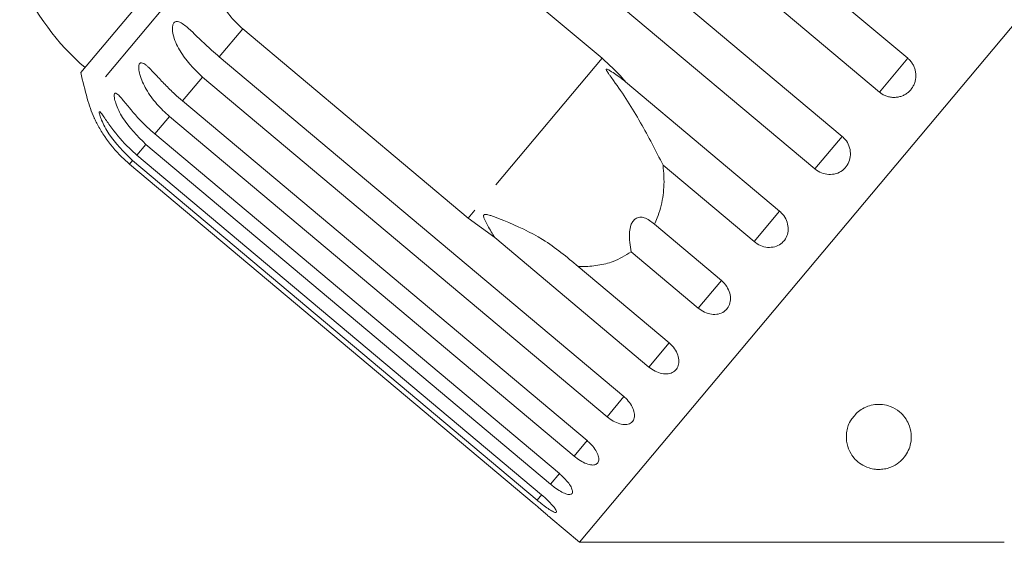
# Model space of a CAD drawing. Units: millimetres. Extents: x -31 to 641, y 16 to 330.
# Drawn here: x 446 to 483, y 273 to 294 of the extents above; entities that cross this region are included whole.
import ezdxf

# ---------------------------------------------------------------- set-up
doc = ezdxf.new("R2010")
doc.units = ezdxf.units.MM
doc.linetypes.add('PHANTOM', pattern=[12.7, 6.35, -1.27, 1.27, -1.27, 1.27, -1.27])

msp = doc.modelspace()

# ---------------------------------------------------------------- linework, layer by layer
at = {"color": 7, "linetype": 'Continuous', "lineweight": 15}
for p, q in [((499.845, 312.503), (467.063, 273.435)), ((464.126, 305.088), (479.684, 292.034)), ((478.595, 290.736), (463.037, 303.791)), ((461.606, 302.085), (477.164, 289.031)), ((476.115, 287.781), (460.558, 300.836)), ((459.27, 299.301), (467.934, 292.032)), ((453.216, 297.829), (447.89, 291.481)), ((462.78, 285.89), (454.117, 293.16)), ((453.215, 292.085), (468.773, 279.031)), ((468.125, 278.258), (452.567, 291.313)), ((468.83, 291.134), (474.756, 286.161)), ((451.798, 290.397), (467.356, 277.342)), ((466.855, 276.746), (451.298, 289.8)), ((450.735, 289.129), (466.292, 276.075)), ((465.952, 275.669), (450.394, 288.723)), ((465.436, 275.054), (449.878, 288.108)), ((450.05, 288.314), (465.608, 275.259)), ((449.762, 287.97), (465.32, 274.916)), ((473.774, 284.99), (470.278, 287.924)), ((463.803, 285.142), (462.78, 285.89)), ((469.944, 285.656), (472.519, 283.495)), ((469.729, 280.17), (463.803, 285.142)), ((471.627, 282.432), (469.052, 284.593)), ((467.012, 284.032), (470.508, 281.099)), ((465.966, 274.356), (467.063, 273.435)), ((467.063, 273.435), (483.398, 273.435))]:
    msp.add_line(p, q, dxfattribs=at)
at = {"color": 8, "linetype": 'PHANTOM', "lineweight": 0}
for p, q in [((452.917, 296.182), (448.139, 290.488)), ((454.117, 293.16), (453.215, 292.085)), ((467.934, 292.032), (462.78, 285.89)), ((479.684, 292.034), (478.595, 290.736)), ((452.567, 291.313), (451.798, 290.397)), ((451.298, 289.8), (450.735, 289.129)), ((477.164, 289.031), (476.115, 287.781)), ((450.394, 288.723), (450.05, 288.314)), ((449.878, 288.108), (449.762, 287.97)), ((474.756, 286.161), (473.774, 284.99)), ((472.519, 283.495), (471.627, 282.432)), ((470.508, 281.099), (469.729, 280.17)), ((468.773, 279.031), (468.125, 278.258)), ((467.356, 277.342), (466.855, 276.746)), ((466.292, 276.075), (465.952, 275.669)), ((465.615, 275.267), (465.436, 275.054))]:
    msp.add_line(p, q, dxfattribs=at)
at = {"color": 7, "linetype": 'Continuous', "lineweight": 15}
for centre, radius, start, end in [((454.632, 299.204), 10, 204.6231, 228.854), ((477.106, 298.296), 30, 193.1301, 195.0848), ((452.967, 291.79), 5, 195.0848, 204.2246)]:
    msp.add_arc(centre, radius, start, end, dxfattribs=at)
for points, knots in [([(454.117, 293.16), (453.978, 293.288), (453.696, 293.55), (453.369, 294.024), (453.122, 294.547), (452.911, 295.267), (452.915, 295.821), (452.917, 296.182)], [0, 0, 0, 0, 0.16688, 0.338988, 0.505866, 0.677577, 1, 1, 1, 1]), ([(452.567, 291.313), (452.238, 291.636), (451.757, 292.109), (451.454, 292.821), (451.407, 293.155), (451.425, 293.32), (451.475, 293.416), (451.556, 293.458), (451.677, 293.441), (451.888, 293.315), (452.294, 292.942), (452.752, 292.482), (453.116, 292.17), (453.215, 292.085)], [0, 0, 0, 0, 0.264793, 0.387263, 0.4381, 0.470812, 0.503779, 0.532145, 0.568172, 0.622733, 0.722188, 0.923869, 1, 1, 1, 1]), ([(467.934, 292.032), (468.204, 291.787), (468.519, 291.502), (468.792, 291.179), (468.83, 291.134)], [0, 0, 0, 0, 0.859315, 1, 1, 1, 1]), ([(478.595, 290.736), (478.633, 290.707), (478.711, 290.647), (478.844, 290.584), (478.986, 290.543), (479.131, 290.526), (479.277, 290.533), (479.418, 290.565), (479.552, 290.621), (479.673, 290.698), (479.779, 290.795), (479.866, 290.907), (479.933, 291.033), (479.977, 291.168), (479.999, 291.31), (479.996, 291.453), (479.97, 291.595), (479.92, 291.731), (479.848, 291.859), (479.776, 291.947), (479.719, 292.003), (479.695, 292.024), (479.684, 292.034)], [0, 0, 0, 0, 0.053522, 0.108588, 0.162112, 0.217197, 0.270523, 0.325425, 0.378254, 0.432643, 0.485009, 0.538908, 0.591054, 0.644707, 0.696977, 0.750741, 0.803414, 0.857588, 0.910765, 0.965463, 0.982707, 1, 1, 1, 1]), ([(451.298, 289.8), (451.131, 289.953), (450.793, 290.263), (450.462, 290.725), (450.26, 291.117), (450.173, 291.351), (450.133, 291.525), (450.116, 291.647), (450.12, 291.765), (450.156, 291.845), (450.223, 291.868), (450.302, 291.84), (450.388, 291.78), (450.492, 291.691), (450.624, 291.558), (450.839, 291.328), (451.127, 291.019), (451.466, 290.683), (451.699, 290.482), (451.798, 290.397)], [0, 0, 0, 0, 0.130592, 0.265129, 0.325586, 0.387764, 0.412904, 0.438623, 0.471248, 0.504128, 0.532418, 0.56835, 0.595281, 0.622928, 0.672058, 0.72238, 0.822013, 0.924071, 1, 1, 1, 1]), ([(468.83, 291.134), (468.779, 291.173), (468.589, 291.322), (468.356, 291.488), (468.158, 291.602), (468.109, 291.619), (468.094, 291.619), (468.087, 291.613), (468.086, 291.603), (468.093, 291.581), (468.11, 291.55), (468.14, 291.504), (468.185, 291.439), (468.264, 291.329), (468.7, 290.733), (469.423, 289.599), (469.998, 288.473), (470.278, 287.924)], [0, 0, 0, 0, 0.038256, 0.143428, 0.170006, 0.17681, 0.180468, 0.183761, 0.187432, 0.191065, 0.200907, 0.210654, 0.225285, 0.248113, 0.290705, 0.65442, 1, 1, 1, 1]), ([(450.394, 288.723), (450.066, 289.047), (449.585, 289.521), (449.259, 290.204), (449.179, 290.499), (449.169, 290.631), (449.19, 290.693), (449.24, 290.698), (449.326, 290.639), (449.49, 290.458), (449.84, 290.018), (450.274, 289.529), (450.636, 289.215), (450.735, 289.129)], [0, 0, 0, 0, 0.264793, 0.387263, 0.4381, 0.470812, 0.503779, 0.532145, 0.568172, 0.622733, 0.722188, 0.923869, 1, 1, 1, 1]), ([(449.878, 288.108), (449.549, 288.431), (449.068, 288.904), (448.722, 289.564), (448.621, 289.834), (448.594, 289.947), (448.6, 289.99), (448.633, 289.975), (448.701, 289.894), (448.842, 289.686), (449.167, 289.216), (449.591, 288.715), (449.952, 288.4), (450.05, 288.314)], [0, 0, 0, 0, 0.264793, 0.387263, 0.4381, 0.470812, 0.503779, 0.532145, 0.568172, 0.622733, 0.722188, 0.923869, 1, 1, 1, 1]), ([(448.407, 289.74), (448.406, 289.741), (448.402, 289.75), (448.419, 289.713), (448.466, 289.616), (448.587, 289.38), (448.888, 288.884), (449.305, 288.373), (449.664, 288.057), (449.762, 287.97)], [0, 0, 0, 0, 0.009007, 0.065656, 0.137605, 0.246567, 0.445188, 0.847961, 1, 1, 1, 1]), ([(476.115, 287.781), (476.196, 287.725), (476.358, 287.613), (476.648, 287.554), (476.933, 287.586), (477.184, 287.713), (477.373, 287.917), (477.48, 288.175), (477.493, 288.459), (477.412, 288.736), (477.283, 288.925), (477.187, 289.01), (477.164, 289.031)], [0, 0, 0, 0, 0.108578, 0.217172, 0.325379, 0.432579, 0.538828, 0.644617, 0.750645, 0.857487, 0.965356, 1, 1, 1, 1]), ([(470.278, 287.924), (470.291, 287.78), (470.331, 287.357), (470.286, 286.661), (470.128, 286.053), (469.98, 285.736), (469.944, 285.656)], [0, 0, 0, 0, 0.177943, 0.522436, 0.880483, 1, 1, 1, 1]), ([(467.012, 284.032), (466.578, 284.398), (465.742, 285.102), (464.545, 285.643), (463.848, 285.923), (463.645, 285.992), (463.555, 286.017), (463.491, 286.03), (463.446, 286.034), (463.414, 286.029), (463.396, 286.021), (463.384, 286.009), (463.377, 285.992), (463.375, 285.953), (463.417, 285.814), (463.569, 285.541), (463.714, 285.294), (463.803, 285.142)], [0, 0, 0, 0, 0.345516, 0.665661, 0.744757, 0.770376, 0.786518, 0.797201, 0.80754, 0.811529, 0.815559, 0.818333, 0.8211, 0.825773, 0.839448, 0.901493, 1, 1, 1, 1]), ([(469.944, 285.656), (469.819, 285.758), (469.644, 285.9), (469.382, 285.938), (469.225, 285.89), (469.107, 285.77), (469.026, 285.599), (468.975, 285.322), (468.984, 284.967), (469.03, 284.714), (469.052, 284.593)], [0, 0, 0, 0, 0.248281, 0.347973, 0.448592, 0.520497, 0.592339, 0.692714, 0.852659, 1, 1, 1, 1]), ([(473.774, 284.99), (473.854, 284.934), (474.015, 284.821), (474.299, 284.754), (474.575, 284.776), (474.815, 284.89), (474.992, 285.081), (475.089, 285.326), (475.094, 285.599), (475.006, 285.869), (474.875, 286.055), (474.779, 286.14), (474.756, 286.161)], [0, 0, 0, 0, 0.108578, 0.217172, 0.325379, 0.432579, 0.538828, 0.644617, 0.750645, 0.857487, 0.965356, 1, 1, 1, 1]), ([(469.052, 284.593), (468.826, 284.457), (468.434, 284.221), (467.776, 284.062), (467.317, 284.024), (467.057, 284.031), (467.012, 284.032)], [0, 0, 0, 0, 0.376312, 0.655075, 0.940634, 1, 1, 1, 1]), ([(471.627, 282.432), (471.707, 282.375), (471.867, 282.261), (472.143, 282.184), (472.406, 282.191), (472.632, 282.288), (472.794, 282.46), (472.875, 282.688), (472.869, 282.947), (472.773, 283.207), (472.638, 283.39), (472.542, 283.474), (472.519, 283.495)], [0, 0, 0, 0, 0.108578, 0.217172, 0.325379, 0.432579, 0.538828, 0.644617, 0.750645, 0.857487, 0.965356, 1, 1, 1, 1]), ([(469.729, 280.17), (469.808, 280.112), (469.966, 279.996), (470.232, 279.907), (470.481, 279.897), (470.688, 279.972), (470.831, 280.121), (470.895, 280.328), (470.873, 280.568), (470.766, 280.816), (470.627, 280.993), (470.531, 281.078), (470.508, 281.099)], [0, 0, 0, 0, 0.108578, 0.217172, 0.325379, 0.432579, 0.538828, 0.644617, 0.750645, 0.857487, 0.965356, 1, 1, 1, 1]), ([(468.125, 278.258), (468.203, 278.2), (468.36, 278.082), (468.614, 277.979), (468.846, 277.948), (469.032, 277.998), (469.152, 278.121), (469.195, 278.302), (469.155, 278.521), (469.036, 278.754), (468.893, 278.926), (468.796, 279.01), (468.773, 279.031)], [0, 0, 0, 0, 0.108578, 0.217172, 0.325379, 0.432579, 0.538828, 0.644617, 0.750645, 0.857487, 0.965356, 1, 1, 1, 1]), ([(477.742, 278.42), (477.807, 278.471), (477.937, 278.576), (478.202, 278.69), (478.474, 278.739), (478.753, 278.732), (479.08, 278.648), (479.469, 278.405), (479.808, 277.914), (479.864, 277.296), (479.648, 276.795), (479.356, 276.495), (479.106, 276.341), (478.842, 276.258), (478.631, 276.23), (478.407, 276.239), (478.138, 276.299), (477.774, 276.484), (477.392, 276.914), (477.271, 277.488), (477.415, 278.055), (477.647, 278.313), (477.742, 278.42)], [0, 0, 0, 0, 0.0255866, 0.0514069, 0.0739361, 0.0939293, 0.1245759, 0.1729788, 0.2547006, 0.3752378, 0.4615434, 0.4990965, 0.5370042, 0.5550125, 0.5731492, 0.5893925, 0.6131048, 0.654253, 0.7392552, 0.8802583, 0.9508099, 1, 1, 1, 1]), ([(466.855, 276.746), (466.933, 276.686), (467.088, 276.566), (467.329, 276.447), (467.542, 276.394), (467.704, 276.415), (467.799, 276.508), (467.818, 276.661), (467.758, 276.857), (467.625, 277.073), (467.476, 277.238), (467.379, 277.322), (467.356, 277.342)], [0, 0, 0, 0, 0.108578, 0.217172, 0.325379, 0.432579, 0.538828, 0.644617, 0.750645, 0.857487, 0.965356, 1, 1, 1, 1]), ([(465.952, 275.669), (466.004, 275.626), (466.132, 275.523), (466.34, 275.387), (466.545, 275.289), (466.701, 275.258), (466.792, 275.297), (466.808, 275.401), (466.749, 275.558), (466.621, 275.749), (466.458, 275.929), (466.339, 276.034), (466.292, 276.075)], [0, 0, 0, 0, 0.074338, 0.183211, 0.291648, 0.399156, 0.505643, 0.611481, 0.717335, 0.823854, 0.931381, 1, 1, 1, 1]), ([(465.436, 275.054), (465.487, 275.011), (465.614, 274.906), (465.812, 274.758), (465.997, 274.636), (466.128, 274.575), (466.19, 274.58), (466.178, 274.65), (466.095, 274.777), (465.947, 274.946), (465.775, 275.116), (465.655, 275.219), (465.608, 275.259)], [0, 0, 0, 0, 0.074338, 0.183211, 0.291648, 0.399156, 0.505643, 0.611481, 0.717335, 0.823854, 0.931381, 1, 1, 1, 1]), ([(465.966, 274.356), (465.968, 274.354), (465.976, 274.346), (465.916, 274.401), (465.791, 274.511), (465.609, 274.671), (465.442, 274.814), (465.344, 274.896), (465.32, 274.916)], [0, 0, 0, 0, 0.078071, 0.289555, 0.501514, 0.715103, 0.930743, 1, 1, 1, 1])]:
    msp.add_open_spline(points, degree=3, knots=knots, dxfattribs=at)

doc.saveas('drawing.dxf')
